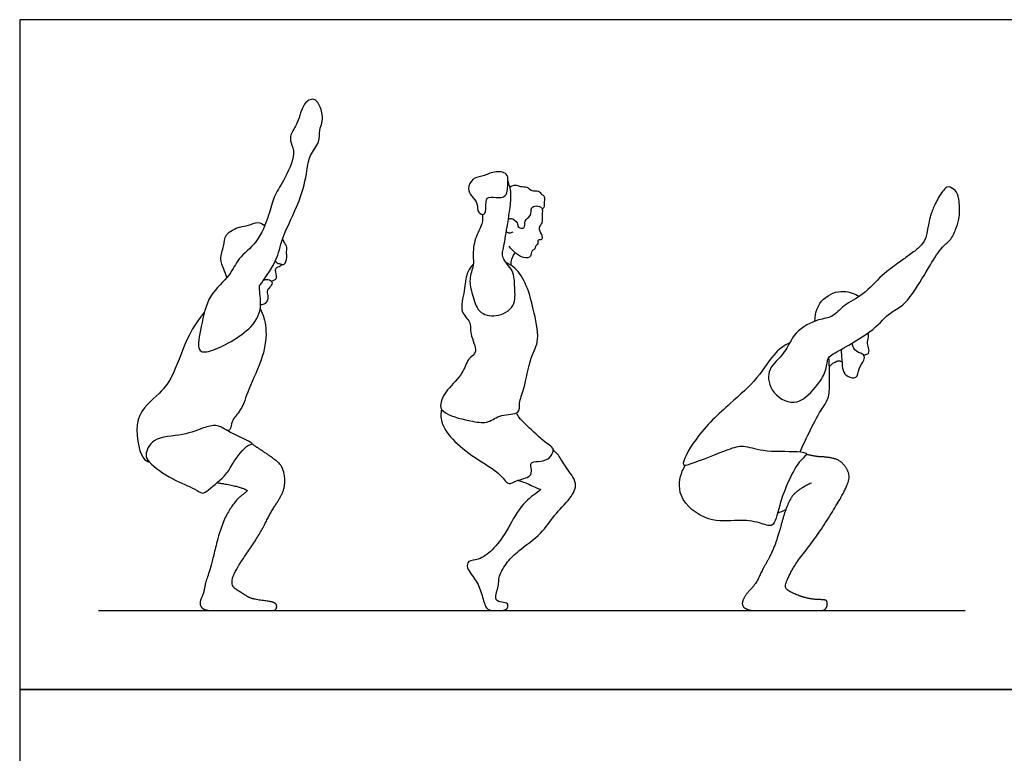
# Model space of a CAD drawing. Units: feet. Extents: x 0 to 25, y -2.2 to 17.
# Drawn here: x 0 to 12.5, y 7.7 to 17 of the extents above; entities that cross this region are included whole.
import ezdxf

# ---------------------------------------------------------------- set-up
doc = ezdxf.new("R2010")
doc.units = ezdxf.units.FT
doc.header["$MEASUREMENT"] = 0
for name, color, linetype, true_color in [('AG-DIAGRAM', 7, 'Continuous', 0xfecc66), ('AG-PEOPLE', 7, 'Continuous', 0x66ccff), ('X-VPRT', 6, 'Continuous', 0xff00ff)]:
    doc.layers.add(name, color=color, linetype=linetype, true_color=true_color)

msp = doc.modelspace()

# ---------------------------------------------------------------- linework, layer by layer
at = {"layer": 'AG-DIAGRAM'}
msp.add_lwpolyline([(1, 9.5), (12, 9.5)], dxfattribs=at)
at = {"layer": 'AG-PEOPLE'}
for points, knots in [([(3.042, 13.613), (3.04, 13.58), (3.082, 13.365), (2.982, 13.07), (2.451, 12.774), (2.234, 12.778), (2.311, 13.13), (2.382, 13.505), (2.679, 13.747), (2.767, 13.979), (3.026, 14.161), (3.166, 14.516), (3.22, 14.755), (3.352, 14.949), (3.516, 15.293), (3.438, 15.43), (3.429, 15.546), (3.542, 15.69), (3.585, 15.935), (3.742, 16.024), (3.832, 15.878), (3.855, 15.716), (3.796, 15.596), (3.815, 15.441), (3.67, 15.277), (3.65, 15.071), (3.567, 14.691), (3.315, 14.228), (3.285, 13.953), (3.059, 13.639), (3.043, 13.626), (3.042, 13.613)], [0, 0, 0, 0, 0.472299, 1.041033, 1.818403, 2.196276, 2.742356, 3.382659, 3.986677, 4.478127, 5.033381, 5.651724, 6.143629, 6.640049, 7.246527, 7.625516, 7.946455, 8.371342, 8.875062, 9.238425, 9.613378, 10.022006, 10.381191, 10.765526, 11.217426, 11.667771, 12.299408, 13.024031, 13.584143, 14.17888, 14.357679, 14.357679, 14.357679, 14.357679]), ([(5.936, 14.733), (5.915, 14.712), (5.921, 14.62), (5.911, 14.51), (5.802, 14.55), (5.823, 14.67), (5.733, 14.758), (5.679, 14.852), (5.745, 15), (5.888, 15.006), (6.014, 15.083), (6.201, 15.061), (6.194, 14.942), (6.195, 14.737), (6.049, 14.743), (5.958, 14.754), (5.936, 14.733)], [0, 0, 0, 0, 0.337634, 0.632178, 0.894107, 1.215932, 1.557871, 1.87279, 2.233679, 2.590309, 2.976134, 3.359774, 3.676554, 4.090165, 4.430936, 4.760441, 4.760441, 4.760441, 4.760441]), ([(5.876, 14.529), (5.877, 14.49), (5.881, 14.403), (5.769, 14.228), (5.751, 14.004), (5.768, 13.883), (5.694, 13.7), (5.748, 13.512), (5.809, 13.272), (6.051, 13.212), (6.307, 13.351), (6.278, 13.605), (6.283, 13.818), (6.105, 13.971), (6.15, 14.133), (6.194, 14.411), (6.257, 14.795), (6.214, 14.904), (6.196, 14.956)], [0, 0, 0, 0, 0.340428, 0.786569, 1.249276, 1.594593, 2.013641, 2.453544, 2.923595, 3.3814, 3.87334, 4.34704, 4.800806, 5.244021, 5.619153, 6.154542, 6.765525, 7.167114, 7.167114, 7.167114, 7.167114]), ([(6.222, 14.876), (6.241, 14.889), (6.289, 14.913), (6.357, 14.875), (6.442, 14.887), (6.494, 14.817), (6.592, 14.84), (6.618, 14.778), (6.676, 14.764), (6.651, 14.666), (6.66, 14.622), (6.642, 14.6), (6.634, 14.591)], [0, 0, 0, 0, 0.260985, 0.527339, 0.804177, 1.075456, 1.361284, 1.593704, 1.805848, 2.098347, 2.310917, 2.498335, 2.498335, 2.498335, 2.498335]), ([(10.31, 12.747), (10.279, 12.727), (10.252, 12.7), (10.238, 12.518), (10.108, 12.331), (9.841, 12.058), (9.51, 12.279), (9.481, 12.585), (9.726, 12.755), (9.82, 13.046), (10.134, 13.205), (10.319, 13.213), (10.461, 13.388), (10.719, 13.501), (10.936, 13.761), (11.153, 13.91), (11.287, 14.01), (11.557, 14.199), (11.492, 14.348), (11.623, 14.675), (11.716, 14.832), (11.785, 14.896), (11.892, 14.83), (11.927, 14.744), (11.936, 14.476), (11.884, 14.352), (11.834, 14.209), (11.7, 14.118), (11.556, 13.882), (11.353, 13.541), (11.202, 13.355), (11.007, 13.264), (10.823, 13.018), (10.397, 12.802), (10.31, 12.747)], [0, 0, 0, 0, 0.260135, 0.639763, 1.108478, 1.654789, 2.192601, 2.678281, 3.173137, 3.694344, 4.240283, 4.640003, 5.070616, 5.575397, 6.131806, 6.610133, 7.029464, 7.510576, 9.585621, 10.003703, 10.411089, 10.67495, 10.979368, 11.329955, 11.729818, 12.083858, 12.505997, 12.881694, 13.380163, 13.988607, 14.450628, 14.868897, 15.414289, 16.125901, 16.125901, 16.125901, 16.125901]), ([(6.203, 14.467), (6.215, 14.474), (6.243, 14.492), (6.329, 14.425), (6.313, 14.36), (6.429, 14.337), (6.392, 14.459), (6.501, 14.5), (6.482, 14.621), (6.555, 14.643), (6.647, 14.617), (6.626, 14.52), (6.643, 14.42), (6.584, 14.371), (6.602, 14.314), (6.642, 14.241), (6.623, 14.198), (6.566, 14.212), (6.587, 14.153), (6.539, 14.125), (6.546, 14.085), (6.489, 14.073), (6.5, 13.979), (6.381, 13.966), (6.252, 14.059), (6.215, 14.126)], [0, 0, 0, 0, 0.198105, 0.49654, 0.729736, 0.990685, 1.278119, 1.582645, 1.891848, 2.136112, 2.41049, 2.699422, 3.010808, 3.257746, 3.485952, 3.770457, 3.955217, 4.147578, 4.349023, 4.565231, 4.737913, 4.943495, 5.206532, 5.499582, 5.972998, 5.972998, 5.972998, 5.972998]), ([(2.631, 13.728), (2.616, 13.763), (2.594, 13.835), (2.529, 13.964), (2.599, 14.126), (2.595, 14.285), (2.795, 14.38), (2.899, 14.38), (3.023, 14.444), (3.085, 14.407), (3.111, 14.388)], [0, 0, 0, 0, 0.339988, 0.709701, 1.122767, 1.50912, 1.95264, 2.289319, 2.645496, 2.957393, 2.957393, 2.957393, 2.957393]), ([(6.258, 14.305), (6.246, 14.295), (6.213, 14.281), (6.187, 14.302), (6.178, 14.313)], [0, 0, 0, 0, 0.2134533, 0.4159697, 0.4159697, 0.4159697, 0.4159697]), ([(3.245, 13.936), (3.251, 13.927), (3.266, 13.907), (3.32, 13.899), (3.363, 13.883), (3.403, 13.986), (3.379, 14.04), (3.404, 14.11), (3.357, 14.17), (3.345, 14.203), (3.338, 14.22)], [0, 0, 0, 0, 0.185249, 0.417372, 0.608206, 0.913304, 1.163017, 1.420451, 1.687875, 1.922519, 1.922519, 1.922519, 1.922519]), ([(6.24, 13.882), (6.238, 13.908), (6.242, 13.964), (6.271, 14.017), (6.29, 14.04)], [0, 0, 0, 0, 0.2802178, 0.5746029, 0.5746029, 0.5746029, 0.5746029]), ([(3.197, 13.678), (3.203, 13.682), (3.213, 13.694), (3.271, 13.697), (3.249, 13.8), (3.245, 13.851), (3.304, 13.87), (3.324, 13.888), (3.33, 13.895)], [0, 0, 0, 0, 0.152619, 0.356425, 0.659559, 0.878962, 1.126645, 1.261581, 1.261581, 1.261581, 1.261581]), ([(5.757, 13.898), (5.727, 13.862), (5.663, 13.78), (5.655, 13.561), (5.571, 13.294), (5.739, 13.167), (5.704, 13.012), (5.833, 12.778), (5.68, 12.7), (5.631, 12.498), (5.425, 12.319), (5.313, 12.104), (5.405, 11.98), (5.747, 11.896), (5.953, 11.874), (6.101, 11.999), (6.359, 11.983), (6.332, 12.149), (6.414, 12.32), (6.474, 12.717), (6.616, 12.933), (6.515, 13.333), (6.453, 13.616), (6.3, 13.857), (6.217, 13.896), (6.178, 13.913)], [0, 0, 0, 0, 0.370779, 0.83525, 1.33797, 1.743148, 2.125446, 2.595181, 2.949174, 3.385645, 3.909226, 4.367812, 4.71107, 5.293579, 5.738466, 6.163846, 6.614092, 6.950764, 7.387529, 8.005626, 8.503826, 9.114715, 9.665825, 10.17346, 10.52534, 10.52534, 10.52534, 10.52534]), ([(3.097, 13.695), (3.119, 13.704), (3.17, 13.707), (3.22, 13.659), (3.17, 13.599), (3.13, 13.551), (3.165, 13.481), (3.123, 13.385), (3.077, 13.381), (3.057, 13.381)], [0, 0, 0, 0, 0.270463, 0.498733, 0.761129, 1.002721, 1.270751, 1.575987, 1.82178, 1.82178, 1.82178, 1.82178]), ([(10.095, 13.173), (10.086, 13.405), (10.348, 13.62), (10.605, 13.521), (10.655, 13.486)], [0, 0, 0, 0, 0.971509, 1.351361, 1.351361, 1.351361, 1.351361]), ([(2.346, 13.294), (2.274, 13.199), (2.132, 13.009), (1.966, 12.505), (1.789, 12.244), (1.411, 11.98), (1.534, 11.417), (1.618, 11.399), (1.648, 11.383)], [0, 0, 0, 0, 0.605626, 1.328569, 1.898997, 2.554643, 3.256775, 3.576647, 3.576647, 3.576647, 3.576647]), ([(3.053, 13.333), (3.089, 13.256), (3.146, 13.085), (3.103, 12.713), (2.898, 12.32), (2.826, 12.046), (2.681, 11.913), (2.684, 11.801), (2.652, 11.787), (2.641, 11.781)], [0, 0, 0, 0, 0.50903, 1.11926, 1.795489, 2.331573, 2.76249, 3.072564, 3.273489, 3.273489, 3.273489, 3.273489]), ([(10.717, 12.739), (10.717, 12.74), (10.728, 12.752), (10.777, 12.746), (10.787, 12.822), (10.752, 12.89), (10.776, 12.97), (10.775, 13.009), (10.776, 13.028)], [1.795487, 1.795487, 1.795487, 1.795487, 1.80932, 2.020234, 2.250063, 2.510071, 2.776834, 2.98901, 2.98901, 2.98901, 2.98901]), ([(9.775, 12.899), (9.705, 12.863), (9.582, 12.789), (9.365, 12.426), (9.013, 12.129), (8.593, 11.738), (8.367, 11.313), (8.551, 11.371), (8.995, 11.547), (9.185, 11.611), (9.435, 11.506), (9.841, 11.533), (10.032, 11.492), (9.864, 11.407), (9.63, 10.862), (9.586, 10.532), (9.378, 10.629), (9.108, 10.658), (8.737, 10.604), (8.328, 10.925), (8.385, 11.227), (8.435, 11.322), (8.449, 11.344)], [0, 0, 0, 0, 0.42245, 1.017449, 1.661876, 2.406266, 2.96719, 3.262899, 3.926919, 4.34637, 4.819639, 5.438385, 5.766918, 6.077367, 6.821027, 7.311038, 7.685913, 8.180468, 8.751703, 9.384977, 9.908544, 10.082598, 10.082598, 10.082598, 10.082598]), ([(10.442, 12.653), (10.437, 12.619), (10.446, 12.547), (10.5, 12.464), (10.641, 12.434), (10.639, 12.579), (10.726, 12.668), (10.725, 12.745), (10.674, 12.766), (10.592, 12.801), (10.571, 12.864), (10.567, 12.894)], [0, 0, 0, 0, 0.30174, 0.594879, 0.896663, 1.213205, 1.545996, 1.776784, 1.983308, 2.262061, 2.529967, 2.529967, 2.529967, 2.529967]), ([(10.442, 12.653), (10.439, 12.68), (10.435, 12.732), (10.432, 12.789), (10.432, 12.817)], [0, 0, 0, 0, 0.2694675, 0.523765, 0.523765, 0.523765, 0.523765]), ([(9.905, 11.514), (9.942, 11.596), (10.016, 11.751), (10.165, 12.046), (10.276, 12.185), (10.281, 12.401), (10.28, 12.587), (10.273, 12.717)], [0, 0, 0, 0, 0.485776, 1.021244, 1.41057, 1.834045, 2.337281, 2.337281, 2.337281, 2.337281]), ([(10.278, 12.598), (10.301, 12.63), (10.374, 12.669), (10.408, 12.674), (10.434, 12.658), (10.442, 12.653)], [0.0090657, 0.0090657, 0.0090657, 0.0090657, 0.3243419, 0.52838, 0.6030976, 0.6030976, 0.6030976, 0.6030976]), ([(5.355, 12.057), (5.346, 12.003), (5.337, 11.884), (5.491, 11.659), (5.771, 11.436), (6.105, 11.249), (6.203, 11.078), (6.303, 11.159), (6.492, 11.189), (6.501, 11.289), (6.471, 11.385), (6.586, 11.392), (6.727, 11.412), (6.767, 11.51), (6.785, 11.562), (6.631, 11.659), (6.424, 11.864), (6.339, 11.942), (6.317, 11.989), (6.309, 12.01)], [0, 0, 0, 0, 0.397237, 0.89478, 1.497251, 2.115351, 2.498457, 2.81255, 3.229526, 3.513495, 3.787336, 4.084692, 4.457035, 4.759334, 4.959287, 5.358212, 5.906105, 6.238532, 6.497157, 6.497157, 6.497157, 6.497157]), ([(1.648, 11.383), (1.615, 11.417), (1.582, 11.479), (1.689, 11.715), (2.076, 11.709), (2.339, 11.831), (2.515, 11.863), (2.629, 11.777), (2.919, 11.65), (2.961, 11.609), (2.879, 11.615), (2.687, 11.354), (2.64, 11.232), (2.402, 11.038), (2.321, 10.972), (2.213, 11.058), (1.938, 11.154), (1.707, 11.321), (1.648, 11.383)], [0, 0, 0, 0, 0.331973, 0.784896, 1.396944, 1.949033, 2.345213, 2.734108, 3.305609, 3.479987, 3.703586, 4.261397, 4.664694, 5.211184, 5.511487, 5.8457, 6.405459, 7.012472, 7.012472, 7.012472, 7.012472]), ([(6.323, 11.152), (6.357, 11.143), (6.422, 11.127), (6.565, 11.05), (6.626, 11.038), (6.552, 10.99), (6.336, 10.824), (6.189, 10.502), (6.01, 10.269), (5.837, 10.138), (5.69, 10.142), (5.667, 10.029), (5.811, 9.874), (5.867, 9.703), (5.914, 9.531), (5.965, 9.506), (6.048, 9.498), (6.167, 9.5), (6.205, 9.545), (6.189, 9.609), (6.092, 9.599), (6.018, 9.658), (6.089, 9.812), (6.07, 9.939), (6.195, 10.13), (6.333, 10.266), (6.632, 10.472), (6.776, 10.709), (6.988, 10.911), (7.101, 11.118), (6.925, 11.317), (6.846, 11.473), (6.796, 11.518), (6.774, 11.54)], [0, 0, 0, 0, 0.322125, 0.72338, 0.915698, 1.146609, 1.662156, 2.257423, 2.79446, 3.246001, 3.591844, 3.870438, 4.313049, 4.750939, 5.151129, 5.366738, 5.65249, 5.990819, 6.208629, 6.422539, 6.713604, 6.979129, 7.360171, 7.71728, 8.168027, 8.614157, 9.197849, 9.724839, 10.259007, 10.700634, 11.185771, 11.600851, 11.902307, 11.902307, 11.902307, 11.902307])]:
    msp.add_open_spline(points, degree=3, knots=knots, dxfattribs=at)
for points, degree in [([(2.504, 11.124), (2.695, 11.095), (2.887, 11.035), (2.885, 11.01), (2.738, 10.902), (2.557, 10.599), (2.427, 10.051), (2.352, 9.839), (2.34, 9.731), (2.272, 9.585), (2.343, 9.5), (2.533, 9.5), (2.873, 9.5), (3.161, 9.5), (3.24, 9.5), (3.266, 9.54), (3.256, 9.591), (3.184, 9.616), (2.94, 9.646), (2.842, 9.71), (2.721, 9.784), (2.694, 9.83), (2.697, 9.921), (2.787, 10.087), (3.054, 10.479), (3.194, 10.764), (3.305, 10.924), (3.376, 11.095), (3.346, 11.331), (3.195, 11.45), (3.041, 11.552), (2.949, 11.615)], 2), ([(10.049, 11.118), (9.84, 11.023), (9.727, 10.81), (9.637, 10.484), (9.568, 10.27), (9.413, 9.99), (9.347, 9.84), (9.209, 9.698), (9.156, 9.568), (9.248, 9.5), (9.409, 9.5), (9.828, 9.5), (10.13, 9.5), (10.21, 9.5), (10.253, 9.551), (10.25, 9.624), (10.214, 9.638), (10.05, 9.642), (9.87, 9.694), (9.719, 9.768), (9.722, 9.855), (9.852, 10.108), (10.097, 10.412), (10.358, 10.816), (10.522, 11.113), (10.535, 11.253), (10.417, 11.413), (10.236, 11.451), (10.109, 11.452), (9.988, 11.483)], 2), ([(9.62, 10.737), (9.655, 10.752), (9.69, 10.767), (9.725, 10.782)], 3)]:
    msp.add_open_spline(points, degree=degree, dxfattribs=at)
at = {"layer": 'X-VPRT'}
for points in [[(0, 17), (0, 8.5), (13, 8.5), (13, 17)], [(0, 8.5), (0, 0), (13, 0), (13, 8.5)]]:
    msp.add_lwpolyline(points, close=True, dxfattribs=at)

doc.saveas('drawing.dxf')
